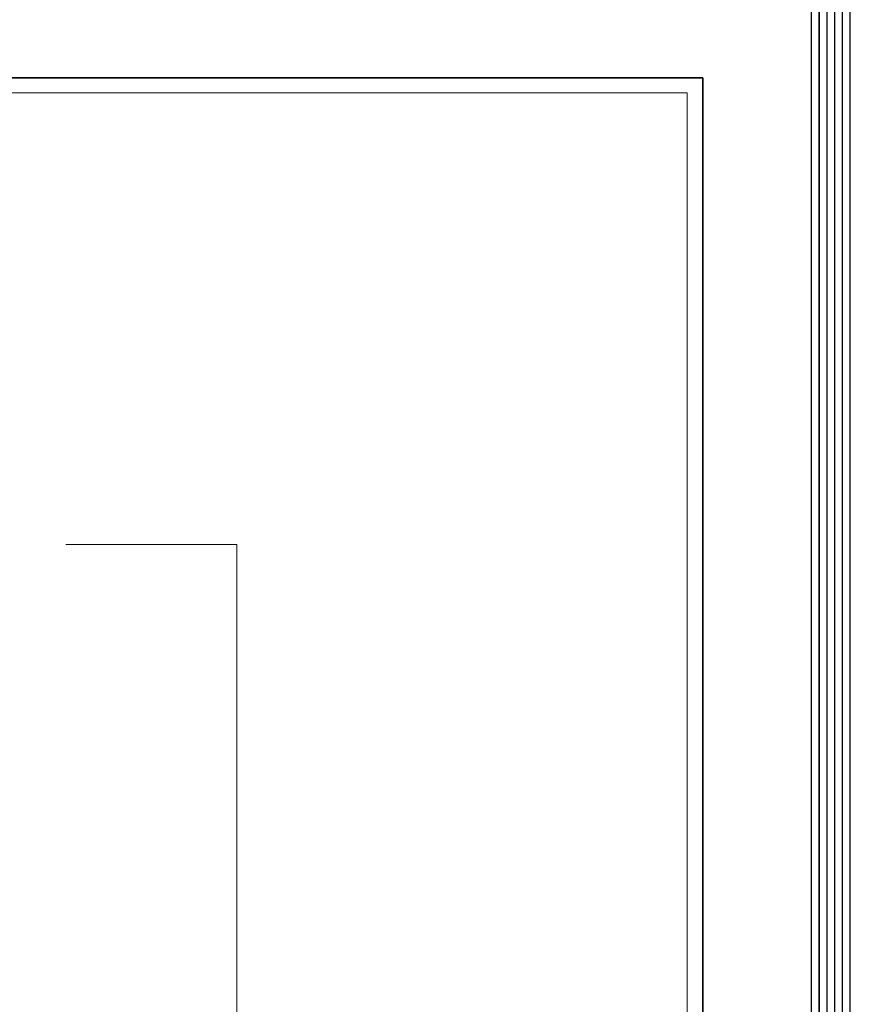
# Model space of a CAD drawing. Extents: x 0 to 243, y 0 to 84.
# Drawn here: x 56 to 57, y 25 to 26 of the extents above; entities that cross this region are included whole.
import ezdxf

# ---------------------------------------------------------------- set-up
doc = ezdxf.new("R2010")
doc.units = 0
doc.header["$LTSCALE"] = 0.75
doc.header["$MEASUREMENT"] = 0
for name, color, linetype, lineweight in [('03', 3, 'Continuous', 30), ('A-FLOR', 7, 'Continuous', 9), ('A-WALL', 7, 'Continuous', 9)]:
    doc.layers.add(name, color=color, linetype=linetype, lineweight=lineweight)

msp = doc.modelspace()

# ---------------------------------------------------------------- linework, layer by layer
at = {"layer": '03'}
for points in [[(30.0861, 15.3017), (33.9661, 15.3017), (33.9661, 15.8017), (56.5919, 15.8017), (56.5919, 34.1547), (56.402, 34.1553), (47.9634, 34.1553), (47.9634, 31.0014), (33.0185, 31.0014), (33.0175, 21.1399), (30.0861, 21.1399)], [(30.0961, 15.3117), (33.9561, 15.3117), (33.9561, 15.8117), (56.5819, 15.8117), (56.5819, 34.1447), (56.4019, 34.1453), (47.9734, 34.1453), (47.9734, 30.9914), (33.0285, 30.9914), (33.0275, 21.1299), (30.0961, 21.1299)], [(30.1061, 15.3217), (33.9461, 15.3217), (33.9461, 15.8217), (56.5719, 15.8217), (56.5719, 34.1348), (56.4019, 34.1353), (47.9834, 34.1353), (47.9834, 30.9814), (33.0385, 30.9814), (33.0375, 21.1199), (30.1061, 21.1199)], [(30.1161, 15.3317), (33.9361, 15.3317), (33.9361, 15.8317), (56.5619, 15.8317), (56.5619, 34.1248), (56.4019, 34.1253), (47.9934, 34.1253), (47.9934, 30.9714), (33.0485, 30.9714), (33.0475, 21.1099), (30.1161, 21.1099)], [(30.1261, 15.3417), (33.9261, 15.3417), (33.9261, 15.8417), (56.5519, 15.8417), (56.5519, 34.1148), (56.4019, 34.1153), (48.0034, 34.1153), (48.0034, 30.9614), (33.0585, 30.9614), (33.0575, 21.0999), (30.1261, 21.0999)], [(30.1361, 15.3517), (33.9161, 15.3517), (33.9161, 15.8517), (56.5419, 15.8517), (56.5419, 34.1048), (56.4019, 34.1053), (48.0134, 34.1053), (48.0134, 30.9514), (33.0685, 30.9514), (33.0675, 21.0899), (30.1361, 21.0899)]]:
    msp.add_lwpolyline(points, close=True, dxfattribs=at)
msp.add_lwpolyline([(30.1261, 15.3417), (33.9261, 15.3417), (33.9261, 15.8417), (56.5519, 15.8417), (56.5519, 34.1148), (56.4019, 34.1153), (48.0034, 34.1153), (48.0034, 30.9614), (33.0585, 30.9614), (33.0575, 21.0999), (30.1261, 21.0999), (30.1261, 15.3417)], dxfattribs=at)
at = {"layer": 'A-FLOR', "color": 9, "true_color": 0xc0c0c0}
for p, q in [((55.5819, 25.7396), (55.8019, 25.7396)), ((55.8019, 25.7396), (55.8019, 24.9171))]:
    msp.add_line(p, q, dxfattribs=at)
at = {"layer": 'A-WALL', "lineweight": 35}
for p, q in [((56.5519, 22.6914), (56.5519, 27.0415)), ((52.1512, 26.3404), (56.4019, 26.3404)), ((56.4019, 26.3404), (56.4019, 22.8414))]:
    msp.add_line(p, q, dxfattribs=at)
at = {"layer": 'A-WALL', "color": 9, "true_color": 0xc0c0c0}
for p, q in [((56.3819, 26.3214), (53.4219, 26.3214)), ((56.3819, 22.8614), (56.3819, 26.3214))]:
    msp.add_line(p, q, dxfattribs=at)

doc.saveas('drawing.dxf')
